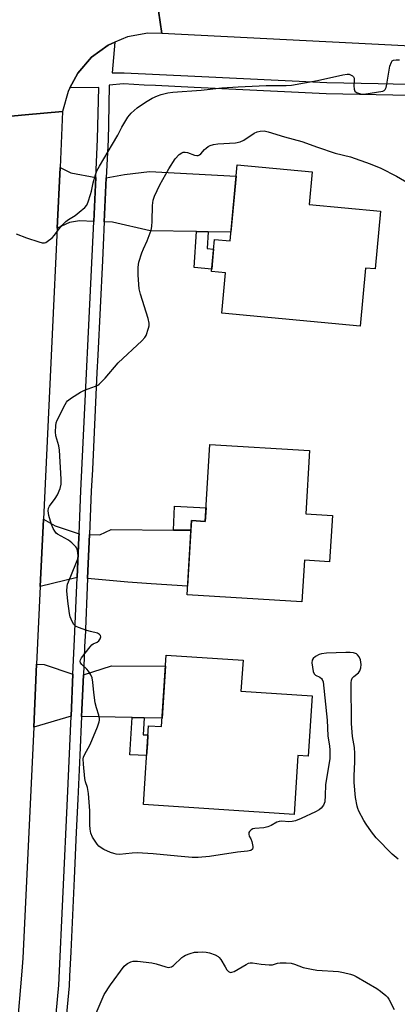
# Model space of a CAD drawing. Units: inches. Extents: x 1249765 to 1255765, y 517454 to 521455.
# Drawn here: x 1250086 to 1250212, y 518740 to 519071 of the extents above; entities that cross this region are included whole.
import ezdxf

# ---------------------------------------------------------------- set-up
doc = ezdxf.new("R2010")
doc.units = ezdxf.units.IN
doc.header["$MEASUREMENT"] = 0
for name, color, linetype in [('BLDG-Footprint', 5, 'Continuous'), ('TRANS-Driveway', 251, 'Continuous'), ('TRANS-Non Street Sidewalk', 7, 'Continuous'), ('TRANS-Road', 130, 'Continuous'), ('TRANS-Street Sidewalk', 7, 'Continuous'), ('Undefined', 1, 'Continuous')]:
    doc.layers.add(name, color=color, linetype=linetype)

msp = doc.modelspace()

# ---------------------------------------------------------------- linework, layer by layer
at = {"layer": 'BLDG-Footprint'}
for points, elevation in [([(1250206.82, 519006.32), (1250205.01, 518986.95), (1250201.82, 518987.25), (1250200, 518967.78), (1250153.53, 518972.13), (1250154.79, 518985.64), (1250150.08, 518986.08), (1250151.09, 518996.9), (1250156.3, 518996.42), (1250158.68, 519021.91), (1250183.89, 519019.55), (1250182.86, 519008.56)], 419.29), ([(1250190.65, 518904.19), (1250189.7, 518888.6), (1250181.3, 518889.12), (1250180.44, 518875.13), (1250141.84, 518877.5), (1250143.37, 518902.46), (1250147.97, 518902.18), (1250149.56, 518928.04), (1250183.01, 518925.98), (1250181.71, 518904.74)], 419.46), ([(1250183.83, 518843.61), (1250182.5, 518823.39), (1250179.1, 518823.62), (1250177.79, 518803.74), (1250127.2, 518807.07), (1250128.94, 518833.58), (1250133.28, 518833.3), (1250134.85, 518857.32), (1250160.65, 518855.62), (1250159.97, 518845.18)], 418.77)]:
    msp.add_lwpolyline(points, close=True, dxfattribs=dict(at, elevation=elevation))
at = {"layer": 'TRANS-Driveway'}
for points in [[(1250111.23, 519017.7), (1250110.53, 519002.92), (1250105.74, 519003.08), (1250102.36, 519002.5), (1250098.25, 519000.65), (1250099.21, 519021.06), (1250102.84, 519019.28)], [(1250148.9, 518999.42), (1250144.99, 518999.49), (1250129.47, 518999.77), (1250116.77, 519002.72), (1250114.03, 519002.81), (1250114.73, 519017.53), (1250120.83, 519018.68), (1250129.28, 519019.63), (1250158.32, 519018.11), (1250156.57, 518999.29)], [(1250105.59, 518897.98), (1250105.54, 518896.89), (1250104.96, 518883.33), (1250092.59, 518880.34), (1250093.65, 518902.93), (1250097.62, 518900.68)], [(1250137.28, 518899.25), (1250143.17, 518899.19), (1250142.02, 518880.46), (1250129.83, 518881.21), (1250121.96, 518881.78), (1250108.45, 518883.02), (1250108.46, 518883.18), (1250109.09, 518897.83), (1250112.57, 518897.68), (1250116.41, 518899.47)], [(1250103.54, 518850.87), (1250102.91, 518836.75), (1250090.36, 518833.09), (1250091.36, 518854.22), (1250093.92, 518854.1)], [(1250127.45, 518836.26), (1250123.45, 518836.34), (1250106.42, 518836.68), (1250106.52, 518838.91), (1250107.04, 518850.71), (1250116.54, 518853.64), (1250134.6, 518853.53), (1250133.47, 518836.15)]]:
    msp.add_lwpolyline(points, close=True, dxfattribs=at)
at = {"layer": 'TRANS-Non Street Sidewalk'}
for points in [[(1250148.9, 518999.42), (1250148.56, 518993.86), (1250150.78, 518993.62), (1250150.42, 518989.74), (1250150.15, 518986.83), (1250144.26, 518987.46), (1250144.99, 518999.49)], [(1250143.17, 518899.19), (1250137.28, 518899.25), (1250137.65, 518907.34), (1250148.25, 518906.69), (1250147.97, 518902.18), (1250143.37, 518902.46)], [(1250127.45, 518836.26), (1250127.09, 518830.57), (1250128.74, 518830.51), (1250128.54, 518827.55), (1250128.28, 518823.56), (1250122.67, 518823.75), (1250123.45, 518836.34)]]:
    msp.add_lwpolyline(points, close=True, dxfattribs=at)
at = {"layer": 'TRANS-Road'}
for points in [[(1250132.23, 519073.58), (1250133.36, 519066.07), (1250128.71, 519066.12), (1250121.84, 519064.88), (1250117.62, 519063.07), (1250115.42, 519062.13), (1250109.78, 519058.02), (1250105.2, 519052.75), (1250102.51, 519047.72), (1250101.91, 519046.59), (1250100.09, 519039.85), (1250087.49, 519038.71), (1250075.43, 519037.62), (1250074.7, 519043.39), (1250073.19, 519047.75), (1250072.43, 519049.96), (1250072.1, 519050.48), (1250068.74, 519055.86), (1250063.82, 519060.78), (1250058.19, 519064.3), (1250057.92, 519064.47), (1250051.34, 519066.75), (1250044.42, 519067.48), (1250049.73, 519079.88)], [(1250457.96, 519050.2), (1250452.87, 519050.98), (1250447.75, 519051.55), (1250422.57, 519052.78), (1250418.11, 519053), (1250364.51, 519055.62), (1250364.46, 519055.62), (1250361.8, 519055.75), (1250360.28, 519055.83), (1250355.16, 519056.03), (1250332.92, 519056.93), (1250314.48, 519057.67), (1250302.78, 519058.14), (1250288.53, 519058.72), (1250266.87, 519059.58), (1250252.26, 519060.17), (1250227.37, 519061.17), (1250210.48, 519062.05), (1250133.36, 519066.07), (1250132.23, 519073.58)], [(1250062.82, 518735.28), (1250065.21, 518775.71), (1250067.45, 518833.22), (1250068.32, 518855.44), (1250069.3, 518880.51), (1250070.25, 518904.8), (1250073.06, 518976.97), (1250073.89, 518998.13), (1250075.43, 519037.62), (1250087.49, 519038.71), (1250100.09, 519039.85), (1250099.21, 519021.06), (1250098.25, 519000.65), (1250097.13, 518976.97), (1250093.65, 518902.93), (1250092.59, 518880.34), (1250091.36, 518854.22), (1250090.36, 518833.09), (1250086.71, 518755.47), (1250086.39, 518751.11), (1250084.65, 518731.44)]]:
    msp.add_lwpolyline(points, dxfattribs=at)
at = {"layer": 'TRANS-Street Sidewalk'}
for points in [[(1250096.89, 518726.02), (1250098.75, 518746.5), (1250101.68, 518809.1), (1250102.91, 518836.75), (1250103.54, 518850.87), (1250104.07, 518862.66), (1250104.96, 518883.33), (1250105.54, 518896.89), (1250105.59, 518897.98), (1250106.21, 518912.49), (1250110.53, 519002.92), (1250111.23, 519017.7), (1250111.84, 519030.52), (1250112.22, 519047.92), (1250102.51, 519047.72), (1250105.2, 519052.75), (1250109.78, 519058.02), (1250115.42, 519062.13), (1250117.62, 519063.07), (1250116.75, 519052.81), (1250120.74, 519052.86), (1250144.48, 519051.64), (1250188.75, 519049.56), (1250206.07, 519049.18), (1250221.26, 519048.85)], [(1250222.16, 519045.04), (1250188.61, 519045.77), (1250144.3, 519047.85), (1250131.23, 519048.53), (1250127.5, 519048.72), (1250120.55, 519049.08), (1250115.71, 519048.71), (1250115.45, 519035.52), (1250115.34, 519030.35), (1250114.73, 519017.53), (1250114.03, 519002.81), (1250113.65, 518994.89), (1250113.41, 518989.75), (1250111.89, 518958.01), (1250111.61, 518952.19), (1250110.06, 518919.61), (1250109.71, 518912.33), (1250109.22, 518900.8), (1250109.09, 518897.83), (1250108.46, 518883.18), (1250108.45, 518883.02), (1250107.6, 518863.12), (1250107.57, 518862.5), (1250107.04, 518850.71), (1250106.52, 518838.91), (1250106.42, 518836.68), (1250105.84, 518823.71), (1250105.18, 518808.94), (1250104.66, 518797.84), (1250103.94, 518782.33), (1250102.78, 518757.62), (1250102.39, 518749.44), (1250102.24, 518746.26), (1250100.75, 518729.76)]]:
    msp.add_lwpolyline(points, dxfattribs=at)
at = {"layer": 'Undefined'}
for points, elevation in [([(1250098.6, 519000), (1250099.78, 519001.51), (1250101.15, 519002.89), (1250102.07, 519003.58), (1250104.25, 519004.96), (1250105.67, 519006.04), (1250107.49, 519007.55), (1250108.2, 519008.42), (1250108.65, 519009.46), (1250109.44, 519011.95), (1250109.74, 519013.06), (1250110.3, 519015.83), (1250111.11, 519018.56), (1250111.6, 519019.88), (1250112.44, 519021.44), (1250116.87, 519028.81), (1250118.56, 519031.84), (1250119.91, 519034.54), (1250121.98, 519037.95), (1250123.13, 519039.25), (1250125.13, 519041.02), (1250127.96, 519042.99), (1250130.13, 519044.25), (1250131.91, 519045.07), (1250133.22, 519045.53), (1250135.39, 519046.08), (1250137.05, 519046.29), (1250146.62, 519046.98), (1250153.55, 519047.72), (1250159.02, 519048.11), (1250168.41, 519048.57), (1250175.18, 519048.6), (1250176.95, 519048.7), (1250185.63, 519050.29), (1250194.2, 519052.14), (1250195.61, 519052.36), (1250196.25, 519052.33), (1250196.78, 519052.19), (1250197.46, 519051.81), (1250197.79, 519051.45), (1250197.94, 519051), (1250197.99, 519050.47), (1250197.88, 519048.46), (1250197.93, 519047.37), (1250198.16, 519046.69), (1250198.75, 519046.23), (1250200.08, 519045.77), (1250201.21, 519045.64), (1250207.6, 519046.71), (1250208.03, 519046.89), (1250208.36, 519047.17), (1250208.71, 519047.85), (1250208.96, 519048.97), (1250209.98, 519055.05), (1250210.46, 519056.39), (1250210.77, 519056.81), (1250211.14, 519057.05), (1250212.07, 519057.22), (1250213.16, 519057.19)], 416), ([(1250129.85, 519000), (1250130.06, 519001.21), (1250130.19, 519003.03), (1250130.23, 519008.31), (1250130.53, 519010), (1250130.93, 519011.36), (1250132.73, 519015.24), (1250135.69, 519020.61), (1250137.89, 519023.89), (1250139.23, 519025.39), (1250140.1, 519026), (1250140.56, 519026.14), (1250141.28, 519026.17), (1250142.04, 519026.01), (1250144.37, 519025.15), (1250145.13, 519025.05), (1250145.6, 519025.1), (1250146.04, 519025.29), (1250146.43, 519025.61), (1250147.7, 519027.03), (1250148.28, 519027.57), (1250148.9, 519028.02), (1250149.62, 519028.38), (1250150.75, 519028.7), (1250152.19, 519028.95), (1250158.18, 519029.35), (1250159.67, 519029.59), (1250160.88, 519030.19), (1250164.43, 519032.53), (1250165.41, 519033), (1250166.41, 519033.26), (1250167.72, 519033.34), (1250169.12, 519033.05), (1250174.55, 519031.35), (1250180.41, 519029.7), (1250185.66, 519027.84), (1250191.61, 519025.89), (1250196.73, 519024.62), (1250203.29, 519022.22), (1250206.88, 519020.8), (1250212.17, 519018.1), (1250216.26, 519015.74)], 418), ([(1250084.44, 518998.76), (1250087.95, 518997.44), (1250092.08, 518996.06), (1250093.17, 518995.77), (1250093.96, 518995.74), (1250094.46, 518995.89), (1250094.94, 518996.15), (1250096.53, 518997.38), (1250097.34, 518998.28), (1250098.6, 519000)], 416), ([(1250212.72, 518788.72), (1250210.69, 518790.42), (1250205.41, 518795.95), (1250203.83, 518797.94), (1250202.01, 518800.57), (1250201.25, 518801.8), (1250199.59, 518804.85), (1250199.18, 518805.8), (1250198.94, 518806.6), (1250198.41, 518809.52), (1250198.01, 518814.48), (1250197.98, 518816.75), (1250198.24, 518821.42), (1250198.22, 518824.24), (1250198.08, 518826.22), (1250197.4, 518830.01), (1250197.07, 518834.32), (1250196.95, 518847.99), (1250197.04, 518848.83), (1250197.35, 518849.54), (1250197.9, 518850.1), (1250199.41, 518851.31), (1250199.93, 518851.97), (1250200.25, 518853.01), (1250200.34, 518854.14), (1250200.09, 518855.73), (1250199.65, 518856.72), (1250199.13, 518857.36), (1250198.72, 518857.7), (1250197.75, 518858.08), (1250196.64, 518858.21), (1250195.18, 518858.2), (1250188.73, 518857.93), (1250186.98, 518857.77), (1250186.17, 518857.54), (1250184.98, 518856.87), (1250184.18, 518856.19), (1250183.84, 518855.54), (1250183.79, 518854.72), (1250183.96, 518853.24), (1250184.24, 518851.78), (1250184.53, 518851.02), (1250185.04, 518850.5), (1250186.39, 518849.83), (1250186.99, 518849.43), (1250187.28, 518849.06), (1250187.53, 518848.3), (1250188.9, 518835.43), (1250189.17, 518830.17), (1250189.73, 518826.67), (1250189.84, 518825.5), (1250189.85, 518823.74), (1250189.77, 518822.6), (1250188.34, 518813.78), (1250188.25, 518810.1), (1250188.08, 518808.05), (1250187.95, 518807.51), (1250187.65, 518806.93), (1250186.86, 518805.9), (1250186.25, 518805.36), (1250184.99, 518804.67), (1250180.18, 518802.38), (1250178.29, 518801.61), (1250177.14, 518801.41), (1250175.98, 518801.33), (1250173.63, 518801.5), (1250172.84, 518801.45), (1250171.97, 518801.15), (1250170.07, 518800.04), (1250169, 518799.62), (1250167.59, 518799.32), (1250164.66, 518799.07), (1250164, 518798.92), (1250163.33, 518798.61), (1250162.81, 518798.11), (1250162.65, 518797.68), (1250162.61, 518797.21), (1250162.74, 518796.51), (1250163.26, 518795.55), (1250163.58, 518794.75), (1250163.92, 518793.07), (1250163.93, 518792.56), (1250163.8, 518792.13), (1250163.23, 518791.71), (1250162.15, 518791.41), (1250158.75, 518791.07), (1250149.39, 518789.64), (1250145.55, 518789.36), (1250143.52, 518789.35), (1250138.68, 518789.72), (1250130.51, 518790.61), (1250125.15, 518790.89), (1250123.39, 518790.83), (1250119.16, 518790.37), (1250118.06, 518790.39), (1250117.22, 518790.62), (1250116.12, 518791.06), (1250113.93, 518792.05), (1250112.64, 518792.75), (1250112.21, 518793.11), (1250111.66, 518793.76), (1250110.1, 518796.17), (1250109.59, 518797.49), (1250109.3, 518798.87), (1250109.22, 518800.33), (1250109.18, 518805.02), (1250108.71, 518810.81), (1250108.43, 518812.8), (1250107.78, 518814.79), (1250107.54, 518815.89), (1250107.09, 518820.67), (1250107.03, 518822.45), (1250107.11, 518823.02), (1250107.37, 518823.81), (1250109.36, 518827.27), (1250111.78, 518833.25), (1250112.34, 518834.89), (1250112.43, 518835.44), (1250112.42, 518836.01), (1250112.2, 518837.16), (1250111.42, 518839.58), (1250111.05, 518841.27), (1250110.5, 518844.69), (1250110.21, 518848.23), (1250109.96, 518849.65), (1250109.52, 518850.7), (1250108.79, 518851.94), (1250108.24, 518852.61), (1250106.52, 518854.17), (1250106.11, 518854.72), (1250105.93, 518855.29), (1250106.03, 518855.74), (1250106.43, 518856.42), (1250109.33, 518860.07), (1250109.93, 518860.71), (1250110.37, 518861.07), (1250111.62, 518861.68), (1250112.26, 518862.1), (1250112.72, 518862.71), (1250112.89, 518863.38), (1250112.76, 518863.83), (1250112.47, 518864.24), (1250111.84, 518864.69), (1250109.4, 518865.2), (1250108.26, 518865.53), (1250105.46, 518866.52), (1250104.45, 518867.04), (1250103.89, 518867.61), (1250103.33, 518868.58), (1250102.65, 518870.15), (1250102.33, 518871.26), (1250101.78, 518875.38), (1250101.54, 518878.88), (1250101.55, 518880.32), (1250101.72, 518881.14), (1250102, 518881.94), (1250104.5, 518887.9), (1250105.13, 518889.57), (1250105.29, 518890.71), (1250105.11, 518892.4), (1250104.84, 518893.19), (1250104.55, 518893.64), (1250103.17, 518895.01), (1250102.01, 518895.85), (1250098.4, 518897.92), (1250097.95, 518898.28), (1250097.41, 518898.88), (1250096.86, 518899.83), (1250096.39, 518901.15), (1250095.49, 518904.15), (1250095.2, 518905.74), (1250095.31, 518906.64), (1250095.63, 518907.34), (1250097.58, 518909.86), (1250098.3, 518911.12), (1250099.26, 518913.26), (1250099.63, 518914.64), (1250099.64, 518916.38), (1250099.08, 518926.08), (1250098.83, 518927.51), (1250097.84, 518930.87), (1250097.74, 518932.29), (1250097.78, 518934.3), (1250097.95, 518935.31), (1250098.26, 518936.18), (1250100.89, 518941.49), (1250101.34, 518942.2), (1250101.7, 518942.63), (1250103.08, 518943.69), (1250106.05, 518945.6), (1250107.41, 518946.21), (1250111.06, 518947.56), (1250111.86, 518947.94), (1250112.33, 518948.25), (1250113.16, 518949.03), (1250114.31, 518950.31), (1250118.69, 518955.46), (1250126.72, 518962.86), (1250127.71, 518963.92), (1250128.14, 518964.64), (1250128.94, 518967.06), (1250129.11, 518967.88), (1250129.14, 518968.71), (1250128.77, 518970.37), (1250126.27, 518978.51), (1250125.83, 518980.23), (1250125.67, 518981.71), (1250125.49, 518985), (1250125.49, 518987.56), (1250125.72, 518989.26), (1250126.7, 518992.36), (1250127.23, 518993.73), (1250128.5, 518996.35), (1250129.85, 519000)], 418), ([(1250111.32, 518737), (1250114.05, 518743.28), (1250116.12, 518746.54), (1250120.79, 518752.82), (1250121.42, 518753.43), (1250121.9, 518753.76), (1250122.96, 518754.26), (1250123.8, 518754.5), (1250125.26, 518754.49), (1250130.02, 518753.92), (1250131.44, 518753.6), (1250134.74, 518752.58), (1250135.56, 518752.44), (1250136.09, 518752.47), (1250136.62, 518752.63), (1250137.34, 518753.07), (1250140.1, 518755.72), (1250140.79, 518756.25), (1250141.3, 518756.52), (1250142.93, 518757.13), (1250144.34, 518757.49), (1250145.45, 518757.59), (1250147.14, 518757.62), (1250148.26, 518757.56), (1250149.37, 518757.32), (1250151.28, 518756.63), (1250152.28, 518756.11), (1250152.69, 518755.76), (1250153.2, 518755.09), (1250154.62, 518752.57), (1250155.25, 518751.62), (1250155.79, 518751.07), (1250156.4, 518750.76), (1250156.89, 518750.78), (1250157.67, 518751.05), (1250161.75, 518753.45), (1250162.52, 518753.82), (1250163.05, 518753.96), (1250163.88, 518753.96), (1250166.77, 518753.48), (1250169.42, 518753.25), (1250170.57, 518753.34), (1250172.25, 518753.8), (1250173.09, 518753.93), (1250175.1, 518753.95), (1250176.81, 518753.83), (1250177.9, 518753.54), (1250180.86, 518752.42), (1250183.68, 518751.78), (1250185.41, 518751.54), (1250192.72, 518751.02), (1250194.44, 518750.72), (1250196.71, 518750.19), (1250197.72, 518749.84), (1250198.69, 518749.36), (1250205.63, 518745.33), (1250206.79, 518744.48), (1250208.55, 518743.04), (1250209.15, 518742.45), (1250209.66, 518741.75), (1250211.38, 518738.29)], 418)]:
    msp.add_lwpolyline(points, dxfattribs=dict(at, elevation=elevation))

doc.saveas('drawing.dxf')
